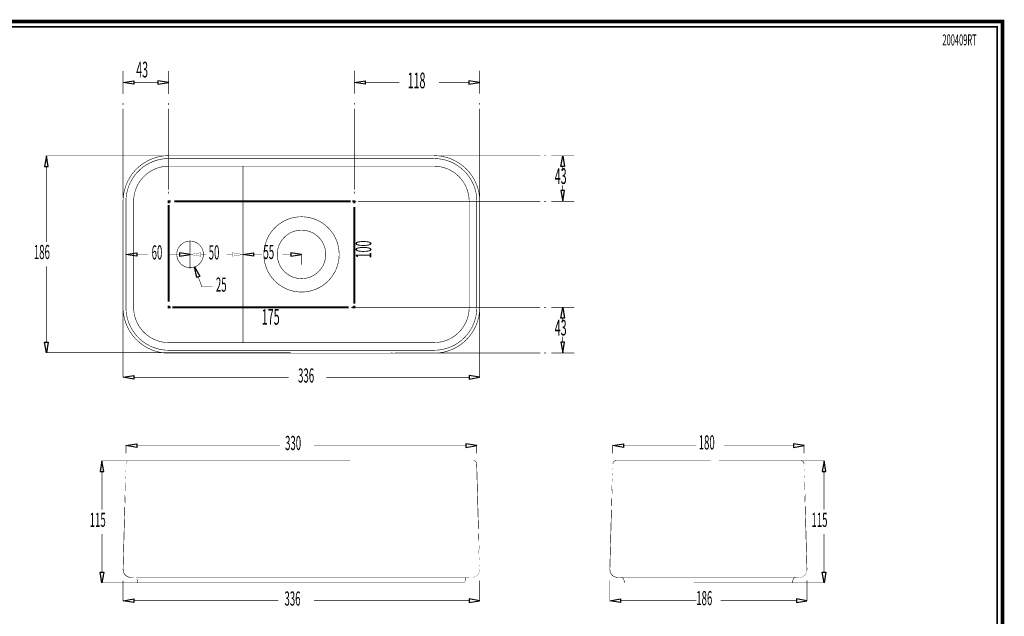
# Model space of a CAD drawing. Extents: x -31 to 252, y 33 to 231.
# Drawn here: x 66 to 252, y 118 to 231 of the extents above; entities that cross this region are included whole.
import ezdxf

# ---------------------------------------------------------------- set-up
doc = ezdxf.new("R2010")
doc.units = 0
for name, pattern in [('AIGENLINE001', [1.3998, 0.6999, -0.6999]), ('AIGENLINE002', [1.4292, 0.7146, -0.7146]), ('AIGENLINE003', [1.4266, 0.7133, -0.7133]), ('AIGENLINE004', [1.4616, 0.7308, -0.7308]), ('AIGENLINE005', [1.4276, 0.7138, -0.7138]), ('AIGENLINE006', [1.4232, 0.7116, -0.7116]), ('AIGENLINE007', [1.397, 0.6985, -0.6985]), ('AIGENLINE008', [1.3882, 0.6941, -0.6941]), ('AIGENLINE009', [1.4134, 0.7067, -0.7067]), ('AIGENLINE010', [1.3914, 0.6957, -0.6957])]:
    doc.linetypes.add(name, pattern=pattern)
doc.layers.add('LAYER_1', color=7, linetype='CONTINUOUS')
doc.layers.add('LAYER_2', color=7, linetype='CONTINUOUS')
doc.styles.get("Standard").update_dxf_attribs({"font": 'TXT', "bigfont": 'BIGFONT'})

# ---------------------------------------------------------------- blocks, each defined once
blk = doc.blocks.new('AIGNBL01020003')
at = {"layer": 'LAYER_1', "color": 1, "const_width": 0.3528}
for points in [[(94.5058, 196.0517), (94.5058, 196.4045), (94.8586, 196.4045)], [(129.153, 196.4045), (129.5058, 196.4045), (129.5058, 196.0517)], [(94.8586, 176.4045), (94.5058, 176.4045), (94.5058, 176.7573)], [(129.5058, 176.7573), (129.5058, 176.4045), (129.153, 176.4045)]]:
    blk.add_lwpolyline(points, dxfattribs=at)
at = {"layer": 'LAYER_1', "color": 1, "linetype": 'AIGENLINE002', "const_width": 0.3528, "flags": 128}
for points in [[(94.5058, 177.4719), (94.5058, 195.6944)], [(129.5058, 195.3371), (129.5058, 177.1146)]]:
    blk.add_lwpolyline(points, dxfattribs=at)
at = {"layer": 'LAYER_1', "color": 1, "linetype": 'AIGENLINE001', "const_width": 0.3528, "flags": 128}
for points in [[(95.5584, 196.4045), (128.8031, 196.4045)], [(128.4531, 176.4045), (95.2085, 176.4045)]]:
    blk.add_lwpolyline(points, dxfattribs=at)
blk = doc.blocks.new('AIGNBL01010002')
at = {"layer": 'LAYER_1'}
blk.add_blockref('AIGNBL01020003', (0, 0), dxfattribs=at)
blk = doc.blocks.new('AIGNBL01020005')
at = {"layer": 'LAYER_1', "const_width": 0.1058}
for points in [[(129.5058, 214.9886), (129.5058, 214.6358)], [(129.5058, 198.231), (129.5058, 197.8782)]]:
    blk.add_lwpolyline(points, dxfattribs=at)
at = {"layer": 'LAYER_1', "linetype": 'AIGENLINE003', "const_width": 0.1058, "flags": 128}
blk.add_lwpolyline([(129.5058, 213.9226), (129.5058, 198.5876)], dxfattribs=at)
blk = doc.blocks.new('AIGNBL01010004')
at = {"layer": 'LAYER_1'}
blk.add_blockref('AIGNBL01020005', (0, 0), dxfattribs=at)
blk = doc.blocks.new('AIGNBL01020007')
at = {"layer": 'LAYER_1', "const_width": 0.1058}
for points in [[(153.1055, 214.9886), (153.1055, 214.6358)], [(153.1055, 196.366), (153.1055, 196.0132)]]:
    blk.add_lwpolyline(points, dxfattribs=at)
at = {"layer": 'LAYER_1', "linetype": 'AIGENLINE004', "const_width": 0.1058, "flags": 128}
blk.add_lwpolyline([(153.1055, 213.905), (153.1055, 196.7314)], dxfattribs=at)
blk = doc.blocks.new('AIGNBL01010006')
at = {"layer": 'LAYER_1'}
blk.add_blockref('AIGNBL01020007', (0, 0), dxfattribs=at)
blk = doc.blocks.new('AIGNBL01020009')
at = {"layer": 'LAYER_1', "const_width": 0.1058}
for points in [[(85.9058, 214.9495), (85.9058, 214.5967)], [(85.9058, 196.7523), (85.9058, 196.3995)]]:
    blk.add_lwpolyline(points, dxfattribs=at)
at = {"layer": 'LAYER_1', "linetype": 'AIGENLINE005', "const_width": 0.1058, "flags": 128}
blk.add_lwpolyline([(85.9058, 213.8829), (85.9058, 197.1092)], dxfattribs=at)
blk = doc.blocks.new('AIGNBL01010008')
at = {"layer": 'LAYER_1'}
blk.add_blockref('AIGNBL01020009', (0, 0), dxfattribs=at)
blk = doc.blocks.new('AIGNBL0102000B')
at = {"layer": 'LAYER_1', "const_width": 0.1058}
for points in [[(94.5058, 214.9495), (94.5058, 214.5967)], [(94.5058, 198.231), (94.5058, 197.8782)]]:
    blk.add_lwpolyline(points, dxfattribs=at)
at = {"layer": 'LAYER_1', "linetype": 'AIGENLINE006', "const_width": 0.1058, "flags": 128}
blk.add_lwpolyline([(94.5058, 213.8851), (94.5058, 198.5868)], dxfattribs=at)
blk = doc.blocks.new('AIGNBL0101000A')
at = {"layer": 'LAYER_1'}
blk.add_blockref('AIGNBL0102000B', (0, 0), dxfattribs=at)
blk = doc.blocks.new('AIGNBL0102000D')
at = {"layer": 'LAYER_1', "const_width": 0.1058}
for points in [[(136.6163, 205.0048), (136.2636, 205.0048)], [(165.6087, 205.0048), (165.2559, 205.0048)]]:
    blk.add_lwpolyline(points, dxfattribs=at)
at = {"layer": 'LAYER_1', "linetype": 'AIGENLINE007', "const_width": 0.1058, "flags": 128}
blk.add_lwpolyline([(164.5574, 205.0048), (136.9656, 205.0048)], dxfattribs=at)
blk = doc.blocks.new('AIGNBL0101000C')
at = {"layer": 'LAYER_1'}
blk.add_blockref('AIGNBL0102000D', (0, 0), dxfattribs=at)
blk = doc.blocks.new('AIGNBL0102000F')
at = {"layer": 'LAYER_1', "const_width": 0.1058}
for points in [[(129.8586, 196.4045), (129.5058, 196.4045)], [(165.6087, 196.4045), (165.2559, 196.4045)]]:
    blk.add_lwpolyline(points, dxfattribs=at)
at = {"layer": 'LAYER_1', "linetype": 'AIGENLINE008', "const_width": 0.1058, "flags": 128}
blk.add_lwpolyline([(164.5618, 196.4045), (130.2056, 196.4045)], dxfattribs=at)
blk = doc.blocks.new('AIGNBL0101000E')
at = {"layer": 'LAYER_1'}
blk.add_blockref('AIGNBL0102000F', (0, 0), dxfattribs=at)
blk = doc.blocks.new('AIGNBL01020011')
at = {"layer": 'LAYER_1', "const_width": 0.1058}
for points in [[(129.2126, 176.4045), (128.8598, 176.4045)], [(165.6087, 176.4045), (165.2559, 176.4045)]]:
    blk.add_lwpolyline(points, dxfattribs=at)
at = {"layer": 'LAYER_1', "linetype": 'AIGENLINE009', "const_width": 0.1058, "flags": 128}
blk.add_lwpolyline([(164.5492, 176.4045), (129.5659, 176.4045)], dxfattribs=at)
blk = doc.blocks.new('AIGNBL01010010')
at = {"layer": 'LAYER_1'}
blk.add_blockref('AIGNBL01020011', (0, 0), dxfattribs=at)
blk = doc.blocks.new('AIGNBL01020013')
at = {"layer": 'LAYER_1', "const_width": 0.1058}
for points in [[(136.7329, 167.8042), (136.3801, 167.8042)], [(165.6087, 167.8042), (165.2559, 167.8042)]]:
    blk.add_lwpolyline(points, dxfattribs=at)
at = {"layer": 'LAYER_1', "linetype": 'AIGENLINE010', "const_width": 0.1058, "flags": 128}
blk.add_lwpolyline([(164.5602, 167.8042), (137.0807, 167.8042)], dxfattribs=at)
blk = doc.blocks.new('AIGNBL01010012')
at = {"layer": 'LAYER_1'}
blk.add_blockref('AIGNBL01020013', (0, 0), dxfattribs=at)
blk = doc.blocks.new('AIGNBL02010002')
at = {"layer": 'LAYER_2', "const_width": 0.7056}
blk.add_lwpolyline([(251.6749, 230.337), (251.6749, 33.3285), (-30.3177, 33.3285), (-30.3177, 230.337)], close=True, dxfattribs=at)

msp = doc.modelspace()

# ---------------------------------------------------------------- linework, layer by layer
at = {"layer": 'LAYER_1', "const_width": 0.1058}
for points in [[(85.9058, 221.0242), (85.9058, 216.6859)], [(94.5058, 221.0242), (94.5058, 216.6859)], [(129.5058, 221.0633), (129.5058, 216.725)], [(153.1055, 221.0633), (153.1055, 216.725)], [(87.9303, 218.8162), (89.754, 218.8162)], [(92.4812, 218.8162), (89.1518, 218.8162)], [(131.5303, 218.8553), (137.9811, 218.8553)], [(151.081, 218.8553), (145.438, 218.8553)], [(117.4994, 205.0028), (71.4103, 205.0028)], [(94.5091, 205.0028), (144.5022, 205.0028)], [(94.5091, 204.4606), (144.5022, 204.4606)], [(170.9834, 205.0048), (166.6451, 205.0048)], [(71.4465, 203.0146), (71.4465, 188.7361)], [(94.5091, 203.0508), (144.5022, 203.0508)], [(108.4985, 169.8305), (108.4985, 203.0146)], [(168.7754, 202.9802), (168.7754, 202.1332)], [(168.7754, 198.429), (168.7754, 199.4534)], [(85.9058, 176.3733), (85.9058, 196.3995)], [(86.448, 176.3733), (86.448, 196.3995)], [(87.8939, 176.3733), (87.8939, 196.3995)], [(151.1535, 196.3995), (151.1535, 176.3733)], [(152.5633, 196.3995), (152.5633, 176.3733)], [(153.1055, 196.3995), (153.1055, 176.3733)], [(170.9834, 196.4045), (166.6451, 196.4045)], [(86.448, 188.3746), (86.448, 186.4226)], [(98.5215, 188.8807), (98.5215, 183.7114)], [(98.5215, 188.3746), (98.5215, 186.4226)], [(98.5215, 188.3746), (98.5215, 186.4226)], [(108.4985, 188.3746), (108.4985, 186.4226)], [(87.8939, 186.3864)], [(88.4723, 186.3864), (90.6051, 186.3864)], [(96.5334, 186.3864), (94.4006, 186.3864)], [(98.5577, 186.3864), (98.5215, 186.3864), (98.5215, 186.4226)], [(100.5458, 186.3864), (101.6303, 186.3864)], [(106.5103, 186.3864), (105.4259, 186.3864)], [(108.4985, 184.4344), (108.4985, 186.3503)], [(110.5228, 186.3864), (112.1133, 186.3864)], [(117.4994, 186.3864), (115.9089, 186.3864)], [(119.5237, 184.4344), (119.5237, 186.3503)], [(153.1055, 186.3864)], [(71.4465, 169.8667), (71.4465, 184.1452)], [(85.9058, 184.4344), (85.9058, 163.1792)], [(153.1055, 184.4344), (153.1055, 163.1792)], [(102.787, 180.2774), (100.7627, 180.2774), (100.0759, 182.1571)], [(170.9834, 176.4045), (166.6451, 176.4045)], [(168.7754, 174.38), (168.7754, 173.5329)], [(168.7754, 169.8288), (168.7754, 170.8531)], [(144.5022, 169.7582), (94.5091, 169.7582)], [(117.4994, 167.8423), (71.4103, 167.8423)], [(144.5022, 168.3123), (94.5091, 168.3123)], [(144.5022, 167.77), (94.5091, 167.77)], [(170.9834, 167.8042), (166.6451, 167.8042)], [(87.9301, 163.2154), (117.1379, 163.2154)], [(151.1173, 163.2154), (124.2191, 163.2154)]]:
    msp.add_lwpolyline(points, dxfattribs=at)
at = {"layer": 'LAYER_1', "const_width": 0.05}
for points in [[(87.9303, 219.1416), (87.9303, 218.4908), (85.9058, 218.8162)], [(92.4812, 219.1416), (92.4812, 218.4908), (94.5058, 218.8162)], [(131.5303, 219.1807), (131.5303, 218.5299), (129.5058, 218.8553)], [(151.081, 219.1807), (151.081, 218.5299), (153.1055, 218.8553)], [(71.1211, 203.0146), (71.7718, 203.0146), (71.4465, 205.0028)], [(169.1008, 202.9802), (168.45, 202.9802), (168.7754, 205.0048)], [(169.1008, 198.429), (168.45, 198.429), (168.7754, 196.4045)], [(88.4723, 186.7118), (88.4723, 186.0611), (86.448, 186.3864)], [(96.5334, 186.7118), (96.5334, 186.0611), (98.5215, 186.3864)], [(100.5458, 186.7118), (100.5458, 186.0611), (98.5215, 186.3864)], [(106.5103, 186.7118), (106.5103, 186.0611), (108.4985, 186.3864)], [(110.5228, 186.7118), (110.5228, 186.0611), (108.4985, 186.3864)], [(117.4994, 186.7118), (117.4994, 186.0611), (119.5237, 186.3864)], [(100.4013, 182.2655), (99.7867, 182.0486), (99.3891, 184.0368)], [(169.1008, 174.38), (168.45, 174.38), (168.7754, 176.4045)], [(71.1211, 169.8667), (71.7718, 169.8667), (71.4465, 167.8423)], [(169.1008, 169.8288), (168.45, 169.8288), (168.7754, 167.8042)], [(87.9301, 163.5768), (87.9301, 162.89), (85.9058, 163.2154)], [(151.1173, 163.5768), (151.1173, 162.89), (153.1055, 163.2154)]]:
    msp.add_lwpolyline(points, close=True, dxfattribs=at)
at = {"layer": 'LAYER_1'}
for points in [[(87.9303, 219.1416), (87.9303, 218.4908), (85.9058, 218.8162)], [(92.4812, 219.1416), (92.4812, 218.4908), (94.5058, 218.8162)], [(131.5303, 219.1807), (131.5303, 218.5299), (129.5058, 218.8553)], [(151.081, 219.1807), (151.081, 218.5299), (153.1055, 218.8553)], [(71.1211, 203.0146), (71.7718, 203.0146), (71.4465, 205.0028)], [(169.1008, 202.9802), (168.45, 202.9802), (168.7754, 205.0048)], [(169.1008, 198.429), (168.45, 198.429), (168.7754, 196.4045)], [(88.4723, 186.7118), (88.4723, 186.0611), (86.448, 186.3864)], [(96.5334, 186.7118), (96.5334, 186.0611), (98.5215, 186.3864)], [(110.5228, 186.7118), (110.5228, 186.0611), (108.4985, 186.3864)], [(117.4994, 186.7118), (117.4994, 186.0611), (119.5237, 186.3864)], [(100.4013, 182.2655), (99.7867, 182.0486), (99.3891, 184.0368)], [(169.1008, 174.38), (168.45, 174.38), (168.7754, 176.4045)], [(71.1211, 169.8667), (71.7718, 169.8667), (71.4465, 167.8423)], [(169.1008, 169.8288), (168.45, 169.8288), (168.7754, 167.8042)], [(87.9301, 163.5768), (87.9301, 162.89), (85.9058, 163.2154)], [(151.1173, 163.5768), (151.1173, 162.89), (153.1055, 163.2154)]]:
    msp.add_lwpolyline(points, close=True, dxfattribs=at)
at = {"layer": 'LAYER_1', "const_width": 0.1058}
for points in [[(94.5272, 205.0389, 0.41421447), (85.9058, 196.4176)], [(94.5272, 204.4967, 0.41421389), (86.448, 196.4176)], [(153.1416, 196.4176, 0.41421191), (144.5203, 205.0389)], [(152.5994, 196.4176, 0.41421125), (144.5203, 204.4967)], [(94.5272, 203.0508, 0.41421427), (87.8939, 196.4176)], [(151.1535, 196.4176, 0.41421092), (144.5203, 203.0508)], [(126.6449, 186.4045, 0.41421284), (119.5418, 193.5076, 0.41421412), (112.4387, 186.4045, 0.41421462), (119.5418, 179.3013, 0.41421334), (126.6449, 186.4045)], [(124.1145, 186.4045, 0.4142135), (119.5418, 190.9773, 0.41421549), (114.969, 186.4045, 0.41421626), (119.5418, 181.8317, 0.41421427), (124.1145, 186.4045)], [(101.0519, 186.4045, 0.41421539), (98.5396, 188.9168, 0.41421111), (96.0273, 186.4045, 0.41421129), (98.5396, 183.8922, 0.41421557), (101.0519, 186.4045)], [(85.9058, 176.3914, 0.41421488), (94.5272, 167.77)], [(86.448, 176.3914, 0.41421433), (94.5272, 168.3123)], [(87.8939, 176.3914, 0.4142148), (94.5272, 169.7582)], [(144.5203, 167.77, 0.41421232), (153.1416, 176.3914)], [(144.5203, 168.3123, 0.41421169), (152.5994, 176.3914)], [(144.5203, 169.7582, 0.41421145), (151.1535, 176.3914)]]:
    msp.add_lwpolyline(points, format="xyb", dxfattribs=at)
at = {"layer": 'LAYER_2'}
for points, const_width in [([(-29.3178, 229.3369), (-29.3178, 34.3283), (250.6748, 34.3283), (250.6748, 229.3369), (-29.3178, 229.3369)], 0.3528), ([(86.448, 148.8985), (86.448, 150.3806)], 0.1058), ([(88.4723, 150.3445), (115.4772, 150.3445)], 0.1058), ([(150.539, 150.3445), (121.8734, 150.3445)], 0.1058), ([(152.5633, 148.8985), (152.5633, 150.3806)], 0.1058), ([(178.2045, 148.8985), (178.2045, 150.3806)], 0.1058), ([(180.2288, 150.3445), (193.9652, 150.3445)], 0.1058), ([(212.2923, 150.3445), (199.2044, 150.3445)], 0.1058), ([(214.2805, 148.8985), (214.2805, 150.3806)], 0.1058), ([(117.4994, 147.4526), (81.8933, 147.4526)], 0.1058), ([(86.448, 146.8742), (85.9058, 126.8842), (86.448, 146.8742)], 0.1058), ([(104.486, 147.4526), (87.0625, 147.4526), (104.486, 147.4526)], 0.1058), ([(151.9487, 147.4526), (104.486, 147.4526), (151.9487, 147.4526)], 0.1058), ([(153.1055, 126.8842), (152.5633, 146.8742), (153.1055, 126.8842)], 0.1058), ([(178.2045, 146.8742), (177.6622, 126.8842), (178.2045, 146.8742)], 0.1058), ([(213.666, 147.4526), (178.819, 147.4526), (213.666, 147.4526)], 0.1058), ([(198.2668, 147.4526), (218.0761, 147.4526)], 0.1058), ([(214.2805, 146.8742), (214.8227, 126.8842), (214.2805, 146.8742)], 0.1058), ([(81.9295, 145.4645), (81.9295, 138.2348)], 0.1058), ([(218.0399, 145.4645), (218.0399, 138.2348)], 0.1058), ([(81.9295, 126.4504), (81.9295, 133.644)], 0.1058), ([(218.0399, 126.4504), (218.0399, 133.644)], 0.1058), ([(117.4994, 124.4261), (81.8933, 124.4261)], 0.1058), ([(85.9058, 124.8599), (85.9058, 121.0282)], 0.1058), ([(88.4723, 125.4383), (87.3156, 125.4383), (88.4723, 125.4383)], 0.1058), ([(88.4723, 125.4383), (88.6892, 124.4261), (88.4723, 125.4383)], 0.1058), ([(88.4723, 125.4383), (104.486, 125.4383)], 0.1058), ([(88.6892, 124.4261), (150.3221, 124.4261), (88.6892, 124.4261)], 0.1058), ([(104.486, 125.4383), (150.539, 125.4383)], 0.1058), ([(150.3221, 124.4261), (150.539, 125.4383), (150.3221, 124.4261)], 0.1058), ([(151.6957, 125.4383), (150.539, 125.4383), (151.6957, 125.4383)], 0.1058), ([(153.1055, 124.8599), (153.1055, 121.0282)], 0.1058), ([(177.6622, 124.8961), (177.6622, 121.0282)], 0.1058), ([(179.072, 125.4383), (179.7227, 125.4383)], 0.1058), ([(179.7227, 125.4383), (212.7623, 125.4383)], 0.1058), ([(180.2288, 125.4383)], 0.1058), ([(180.4457, 124.4261), (180.3372, 124.9683)], 0.1058), ([(180.4457, 124.4261), (212.0755, 124.4261), (180.4457, 124.4261)], 0.1058), ([(198.2668, 124.4261), (218.0761, 124.4261)], 0.1058), ([(212.1839, 124.9683), (212.0755, 124.4261)], 0.1058), ([(212.7623, 125.4383), (213.4129, 125.4383)], 0.1058), ([(214.8227, 124.8961), (214.8227, 121.0282)], 0.1058), ([(87.9301, 121.0643), (115.1568, 121.0643)], 0.1058), ([(151.1173, 121.0643), (121.8734, 121.0643)], 0.1058), ([(179.6866, 121.0643), (193.9652, 121.0643)], 0.1058), ([(212.8346, 121.0643), (198.556, 121.0643)], 0.1058)]:
    msp.add_lwpolyline(points, dxfattribs=dict(at, const_width=const_width))
at = {"layer": 'LAYER_2', "const_width": 0.05}
for points in [[(88.4723, 150.6698), (88.4723, 149.983), (86.448, 150.3445)], [(150.539, 150.6698), (150.539, 149.983), (152.5633, 150.3445)], [(180.2288, 150.6698), (180.2288, 149.983), (178.2045, 150.3445)], [(212.2923, 150.6698), (212.2923, 149.983), (214.2805, 150.3445)], [(81.6041, 145.4645), (82.291, 145.4645), (81.9295, 147.4526)], [(217.7146, 145.4645), (218.3652, 145.4645), (218.0399, 147.4526)], [(81.6041, 126.4504), (82.291, 126.4504), (81.9295, 124.4261)], [(217.7146, 126.4504), (218.3652, 126.4504), (218.0399, 124.4261)], [(87.9301, 121.4258), (87.9301, 120.739), (85.9058, 121.0643)], [(151.1173, 121.4258), (151.1173, 120.739), (153.1055, 121.0643)], [(179.6866, 121.4258), (179.6866, 120.739), (177.6622, 121.0643)], [(212.8346, 121.4258), (212.8346, 120.739), (214.8227, 121.0643)]]:
    msp.add_lwpolyline(points, close=True, dxfattribs=at)
at = {"layer": 'LAYER_2'}
for points in [[(88.4723, 150.6698), (88.4723, 149.983), (86.448, 150.3445)], [(150.539, 150.6698), (150.539, 149.983), (152.5633, 150.3445)], [(180.2288, 150.6698), (180.2288, 149.983), (178.2045, 150.3445)], [(212.2923, 150.6698), (212.2923, 149.983), (214.2805, 150.3445)], [(81.6041, 145.4645), (82.291, 145.4645), (81.9295, 147.4526)], [(217.7146, 145.4645), (218.3652, 145.4645), (218.0399, 147.4526)], [(81.6041, 126.4504), (82.291, 126.4504), (81.9295, 124.4261)], [(217.7146, 126.4504), (218.3652, 126.4504), (218.0399, 124.4261)], [(87.9301, 121.4258), (87.9301, 120.739), (85.9058, 121.0643)], [(151.1173, 121.4258), (151.1173, 120.739), (153.1055, 121.0643)], [(179.6866, 121.4258), (179.6866, 120.739), (177.6622, 121.0643)], [(212.8346, 121.4258), (212.8346, 120.739), (214.8227, 121.0643)]]:
    msp.add_lwpolyline(points, close=True, dxfattribs=at)
for points, const_width in [([(87.0806, 147.4888, 0.40629048), (86.4844, 146.9085)], 0.0423), ([(87.0806, 147.4888, 0.40629048), (86.4844, 146.9085)], 0.0423), ([(152.563, 146.9085, 0.40628479), (151.9668, 147.4888)], 0.1058), ([(152.563, 146.9085, 0.40628479), (151.9668, 147.4888)], 0.1058), ([(178.8371, 147.4888, 0.40630173), (178.2409, 146.9085)], 0.1058), ([(178.8371, 147.4888, 0.40630173), (178.2409, 146.9085)], 0.1058), ([(214.2803, 146.9085, 0.40629684), (213.684, 147.4888)], 0.1058), ([(214.2803, 146.9085, 0.40629684), (213.684, 147.4888)], 0.1058), ([(85.9424, 126.904, 0.20244755), (86.3362, 125.8955, 0.20245497), (87.3336, 125.4744)], 0.1058), ([(85.9424, 126.904, 0.20244755), (86.3362, 125.8955, 0.20245497), (87.3336, 125.4744)], 0.1058), ([(151.7138, 125.4744, 0.20246184), (152.7112, 125.8956, 0.20244613), (153.105, 126.904)], 0.0423), ([(151.7138, 125.4744, 0.20246184), (152.7112, 125.8956, 0.20244613), (153.105, 126.904)], 0.0423), ([(177.6989, 126.904, 0.20242933), (178.0927, 125.8955, 0.20244318), (179.0901, 125.4744)], 0.1058), ([(177.6989, 126.904, 0.20242933), (178.0927, 125.8955, 0.20244318), (179.0901, 125.4744)], 0.1058), ([(213.431, 125.4744, 0.20246724), (214.4284, 125.8956, 0.20244268), (214.8222, 126.904)], 0.0423), ([(213.431, 125.4744, 0.20246724), (214.4284, 125.8956, 0.20244268), (214.8222, 126.904)], 0.0423), ([(180.3257, 124.995, 0.35748452), (179.7408, 125.4744)], 0.1058), ([(212.7803, 125.4744, 0.35748801), (212.1955, 124.995)], 0.1058)]:
    msp.add_lwpolyline(points, format="xyb", dxfattribs=dict(at, const_width=const_width))

# ---------------------------------------------------------------- block references
at = {"layer": 'LAYER_1'}
for name in ['AIGNBL01010008', 'AIGNBL0101000A', 'AIGNBL01010004', 'AIGNBL01010006', 'AIGNBL0101000C', 'AIGNBL01010002', 'AIGNBL0101000E', 'AIGNBL01010010', 'AIGNBL01010012']:
    msp.add_blockref(name, (0, 0), dxfattribs=at)
at = {"layer": 'LAYER_2'}
msp.add_blockref('AIGNBL02010002', (0, 0), dxfattribs=at)

# ---------------------------------------------------------------- texts
at = {"layer": 'LAYER_1', "width": 0.5}
for s, height, p in [('43', 2.9614, (88.3791, 219.7936)), ('118', 2.9614, (139.5412, 217.7417)), ('43', 2.9614, (167.2808, 199.699)), ('186', 2.6652, (69.0835, 185.5246)), ('60', 2.6652, (91.2854, 185.4509)), ('50', 2.6652, (102.0451, 185.4509)), ('55', 2.6652, (112.3673, 185.5302)), ('25', 2.6652, (103.4004, 179.3683)), ('43', 2.9614, (167.2808, 171.0987)), ('336', 2.6652, (118.893, 162.2261))]:
    msp.add_text(s, height=height, dxfattribs=at).set_placement(p)
at = {"layer": 'LAYER_1', "color": 1, "width": 0.5}
msp.add_text('100', height=2.9614, rotation=90, dxfattribs=at).set_placement((132.7051, 185.6562))
msp.add_text('175', height=2.9614, dxfattribs=at).set_placement((112.0517, 173.1307))
at = {"layer": 'LAYER_2', "width": 0.5}
for s, height, p in [('200409RT', 2.073, (240.3591, 225.8432)), ('330', 2.6652, (116.4408, 149.4943)), ('180', 2.6652, (194.4123, 149.6014)), ('115', 2.6652, (79.61, 134.9963)), ('115', 2.6652, (215.6692, 134.9842)), ('336', 2.6652, (116.3278, 120.1407)), ('186', 2.6652, (193.9527, 120.222))]:
    msp.add_text(s, height=height, dxfattribs=at).set_placement(p)

doc.saveas('drawing.dxf')
